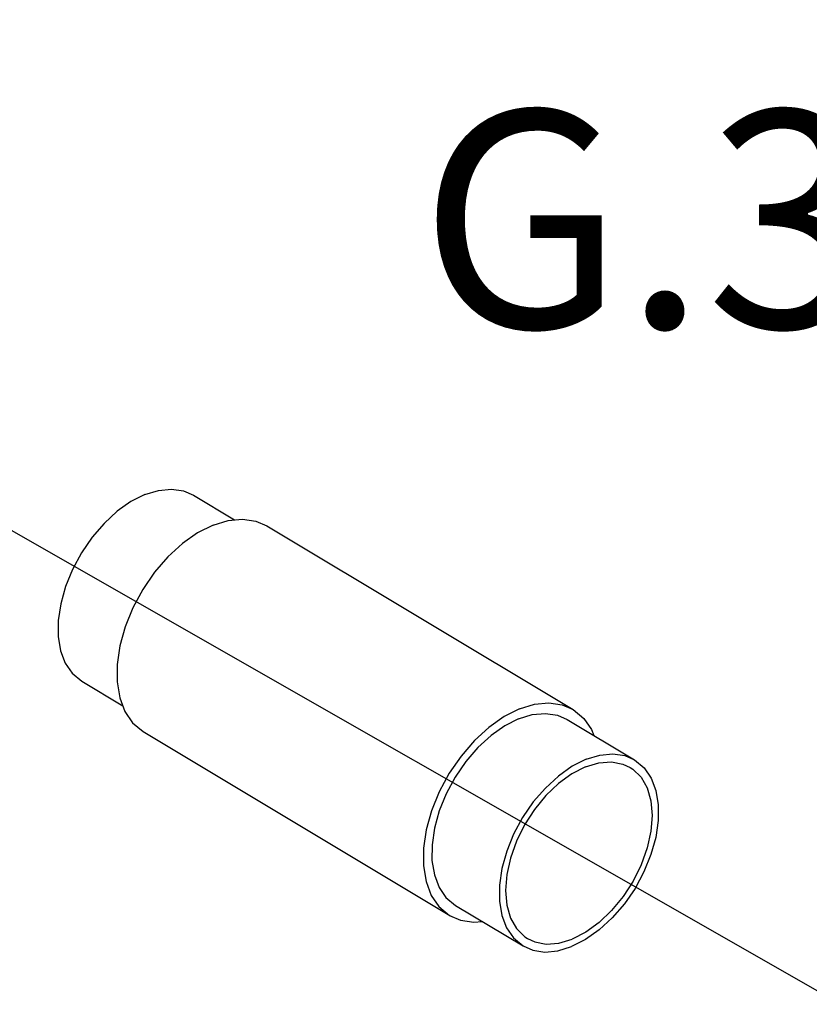
# Model space of a CAD drawing. Extents: x -316 to -198, y -37 to 55.
# Drawn here: x -309 to -306, y 21 to 24 of the extents above; entities that cross this region are included whole.
import ezdxf
from ezdxf.enums import TextEntityAlignment as Align

# ---------------------------------------------------------------- set-up
doc = ezdxf.new("R2010")
doc.units = 0
doc.header["$LTSCALE"] = 1.5
doc.header["$MEASUREMENT"] = 0
doc.layers.get('0').update_dxf_attribs({"linetype": 'CONTINUOUS'})
doc.styles.add('SIMPLEX', font='SIMPLEX.SHX', dxfattribs={"width": 0.875})

msp = doc.modelspace()

# ---------------------------------------------------------------- linework, layer by layer
at = {"linetype": 'Continuous'}
msp.add_line((-306.2316, 20.5517), (-312.8996, 24.3594), dxfattribs=at)
at = {"color": 7, "linetype": 'Continuous'}
for p, q in [((-308.7351, 22.5203), (-308.5767, 22.4253)), ((-308.4514, 22.4023), (-307.2665, 21.6915)), ((-309.1667, 21.8009), (-309.0083, 21.7059)), ((-307.2895, 21.6531), (-307.0289, 21.4968)), ((-308.9291, 21.6062), (-307.7441, 20.8953)), ((-307.7211, 20.9337), (-307.4604, 20.7773))]:
    msp.add_line(p, q, dxfattribs=at)
for points in [[(-308.9231, 22.5228), (-308.8702, 22.5391), (-308.8197, 22.5438), (-308.7733, 22.5369), (-308.7351, 22.5203)], [(-308.9231, 22.5228), (-308.9768, 22.4956), (-309.0298, 22.4582), (-309.0804, 22.4117), (-309.127, 22.3577), (-309.1683, 22.2976), (-309.203, 22.2333), (-309.23, 22.1669), (-309.2485, 22.1003), (-309.258, 22.0355), (-309.2582, 21.9745), (-309.249, 21.9191), (-309.2308, 21.8711), (-309.2041, 21.8319), (-309.1667, 21.8009)], [(-308.6594, 22.4051), (-308.6009, 22.423), (-308.5451, 22.4283), (-308.4936, 22.4206), (-308.4514, 22.4023)], [(-308.6594, 22.4051), (-308.7189, 22.3749), (-308.7775, 22.3335), (-308.8335, 22.2821), (-308.8851, 22.2223), (-308.9308, 22.1558), (-308.9692, 22.0847), (-308.9991, 22.0112), (-309.0196, 21.9375), (-309.0301, 21.8658), (-309.0303, 21.7982), (-309.0202, 21.737), (-309, 21.6839), (-308.9704, 21.6405), (-308.9291, 21.6062)], [(-307.4745, 21.6943), (-307.416, 21.7122), (-307.3602, 21.7175), (-307.3087, 21.7098), (-307.2665, 21.6915)], [(-307.4745, 21.6943), (-307.534, 21.6641), (-307.5926, 21.6227), (-307.6486, 21.5713), (-307.7002, 21.5115), (-307.7459, 21.445), (-307.7843, 21.3739), (-307.8142, 21.3004), (-307.8347, 21.2266), (-307.8452, 21.1549), (-307.8454, 21.0874), (-307.8352, 21.0262), (-307.8151, 20.9731), (-307.7855, 20.9297), (-307.7442, 20.8953)], [(-307.4775, 21.6556), (-307.4246, 21.6719), (-307.3741, 21.6766), (-307.3277, 21.6697), (-307.2895, 21.6531)], [(-307.2665, 21.6915), (-307.2252, 21.6572), (-307.1956, 21.6138), (-307.1872, 21.5918)], [(-307.4775, 21.6556), (-307.5313, 21.6284), (-307.5842, 21.591), (-307.6348, 21.5445), (-307.6814, 21.4904), (-307.7227, 21.4304), (-307.7574, 21.3661), (-307.7844, 21.2997), (-307.8029, 21.2331), (-307.8124, 21.1683), (-307.8126, 21.1073), (-307.8034, 21.0519), (-307.7852, 21.0039), (-307.7585, 20.9647), (-307.7211, 20.9337)], [(-307.2168, 21.4992), (-307.1639, 21.5155), (-307.1135, 21.5202), (-307.067, 21.5133), (-307.0289, 21.4967)], [(-307.2168, 21.4992), (-307.2706, 21.472), (-307.3235, 21.4346), (-307.3741, 21.3881), (-307.4207, 21.3341), (-307.462, 21.274), (-307.4967, 21.2098), (-307.5237, 21.1433), (-307.5423, 21.0767), (-307.5518, 21.0119), (-307.5519, 20.9509), (-307.5428, 20.8956), (-307.5245, 20.8476), (-307.4978, 20.8084), (-307.4605, 20.7773)], [(-307.0289, 21.4967), (-306.9915, 21.4657), (-306.9648, 21.4265), (-306.9466, 21.3785), (-306.9374, 21.3232), (-306.9376, 21.2622), (-306.9471, 21.1974), (-306.9656, 21.1308), (-306.9926, 21.0643), (-307.0273, 21.0001), (-307.0686, 20.94), (-307.1152, 20.8859), (-307.1658, 20.8395), (-307.2187, 20.8021), (-307.2725, 20.7748)], [(-307.2191, 21.4703), (-307.1676, 21.4858), (-307.1187, 21.4894), (-307.0742, 21.481), (-307.0461, 21.468)], [(-307.2191, 21.4703), (-307.2714, 21.4434), (-307.3228, 21.4062), (-307.3716, 21.3597), (-307.4161, 21.3057), (-307.4547, 21.246), (-307.4862, 21.1825), (-307.5094, 21.1175), (-307.5236, 21.0531), (-307.5284, 20.9917), (-307.5234, 20.9351), (-307.509, 20.8854), (-307.4856, 20.8443), (-307.4539, 20.8132), (-307.4432, 20.8061)], [(-307.0461, 21.468), (-307.0354, 21.4609), (-307.0038, 21.4297), (-306.9803, 21.3886), (-306.9659, 21.339), (-306.961, 21.2824), (-306.9657, 21.2209), (-306.9799, 21.1566), (-307.0032, 21.0916), (-307.0346, 21.0281), (-307.0732, 20.9683), (-307.1177, 20.9143), (-307.1665, 20.8679), (-307.2179, 20.8306), (-307.2703, 20.8038)], [(-307.7442, 20.8953), (-307.7019, 20.877), (-307.6505, 20.8694), (-307.6189, 20.8724)], [(-307.4432, 20.8061), (-307.4152, 20.7931), (-307.3706, 20.7847), (-307.3217, 20.7883), (-307.2703, 20.8038)], [(-307.4605, 20.7773), (-307.4223, 20.7608), (-307.3759, 20.7539), (-307.3254, 20.7586), (-307.2725, 20.7748)]]:
    msp.add_lwpolyline(points, dxfattribs=at)

# ---------------------------------------------------------------- texts
at = {"style": 'SIMPLEX'}
msp.add_text('G.3', height=0.84017, dxfattribs=at).set_placement((-306.9884, 23.1678), align=Align.CENTER)

doc.saveas('drawing.dxf')
